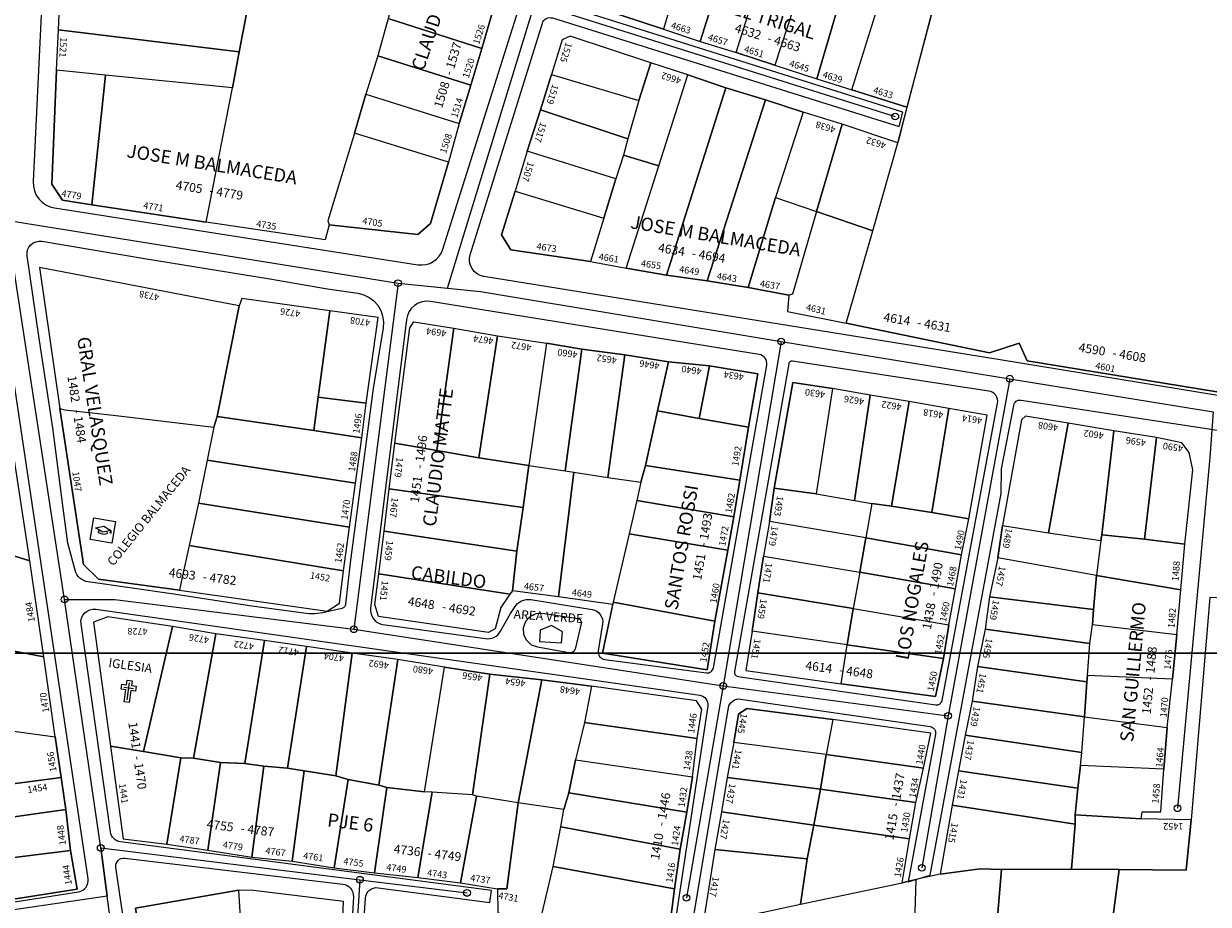
# Model space of a CAD drawing. Extents: x 333700 to 345400, y 6299800 to 6307551.
# Drawn here: x 340280 to 340547, y 6302743 to 6302942 of the extents above; entities that cross this region are included whole.
import ezdxf

# ---------------------------------------------------------------- set-up
doc = ezdxf.new("R2010")
doc.units = 0
doc.header["$MEASUREMENT"] = 0
doc.layers.get('0').update_dxf_attribs({"linetype": 'CONTINUOUS'})
for name, color, linetype in [('1010', 7, 'CONTINUOUS'), ('1400', 7, 'CONTINUOUS'), ('1500', 7, 'CONTINUOUS'), ('2000', 7, 'CONTINUOUS'), ('2510', 7, 'CONTINUOUS'), ('LIMITE_PREDIAL', 7, 'CONTINUOUS')]:
    doc.layers.add(name, color=color, linetype=linetype)

msp = doc.modelspace()

# ---------------------------------------------------------------- linework, layer by layer
at = {"color": 3}
for points in [[(340000, 6302800), (340900, 6302800), (340900, 6303400), (340000, 6303400), (340000, 6302800)], [(340396.26, 6302805.18), (340396.09, 6302802.69), (340401.08, 6302802.36), (340401.25, 6302804.85), (340398.83, 6302806.26), (340396.26, 6302805.18)], [(340000, 6302200), (340900, 6302200), (340900, 6302800), (340000, 6302800), (340000, 6302200)]]:
    msp.add_lwpolyline(points, dxfattribs=at)
at = {"color": 10}
for points in [[(340364.22, 6302883.33), (340375.34, 6302882.24), (340395.04, 6302946.42)], [(340395.04, 6302946.42), (340476.27, 6302920.86)], [(340289.1, 6302812.14), (340275.99, 6302897.5)], [(340275.99, 6302897.5), (340364.22, 6302883.33)], [(340364.22, 6302883.33), (340354.27, 6302805.41)], [(340364.22, 6302883.33), (340382.83, 6302881.5), (340450.56, 6302870.21)], [(340450.56, 6302870.21), (340437.51, 6302792.66)], [(340450.56, 6302870.21), (340502.07, 6302861.83)], [(340502.07, 6302861.83), (340488.16, 6302785.93)], [(340502.07, 6302861.83), (340547.9, 6302854.34)], [(340547.9, 6302854.34), (340547.11, 6302844.1), (340539.86, 6302765.11)], [(340297.24, 6302756.17), (340289.1, 6302812.14)], [(340289.1, 6302812.14), (340300.43, 6302812.14), (340354.27, 6302805.41)], [(340354.27, 6302805.41), (340437.51, 6302792.66)], [(340437.51, 6302792.66), (340429.22, 6302744.93)], [(340437.51, 6302792.66), (340488.16, 6302785.93)], [(340488.16, 6302785.93), (340482.25, 6302751.7)], [(340297.24, 6302756.17), (340298.72, 6302745.29), (340267.33, 6302740.75)], [(340309.68, 6302664.81), (340298.72, 6302745.29), (340297.24, 6302756.17)], [(340297.24, 6302756.17), (340355.64, 6302749.02)], [(340355.64, 6302749.02), (340350.71, 6302671.62)], [(340355.64, 6302749.02), (340379.77, 6302746.05)]]:
    msp.add_lwpolyline(points, dxfattribs=at)
at = {"color": 4}
for points in [[(340294.89, 6302825.6), (340295.7, 6302830.48), (340300.58, 6302829.66), (340299.77, 6302824.79), (340294.89, 6302825.6)], [(340296.05, 6302828.27), (340297.93, 6302828.64), (340299.52, 6302827.68), (340297.71, 6302827.29), (340296.05, 6302828.26)], [(340296.95, 6302827.74), (340296.58, 6302827.3)], [(340298.58, 6302827.48), (340298.67, 6302826.95)], [(340299.52, 6302827.68), (340299.28, 6302827.05)], [(340299.52, 6302827.68), (340299.31, 6302827.04)], [(340299.52, 6302827.68), (340299.33, 6302827.04)], [(340299.52, 6302827.68), (340299.38, 6302827.03)], [(340299.52, 6302827.68), (340299.41, 6302827.03)], [(340299.52, 6302827.68), (340299.43, 6302827.02)], [(340299.52, 6302827.68), (340299.49, 6302827.01)]]:
    msp.add_lwpolyline(points, dxfattribs=at)
at = {"color": 1}
for points in [[(340304.28, 6302793.81), (340304.13, 6302792.72), (340305.22, 6302792.58), (340305.07, 6302791.49), (340303.98, 6302791.64), (340303.61, 6302788.92), (340302.53, 6302789.07), (340302.9, 6302791.79), (340301.81, 6302791.93), (340301.96, 6302793.02), (340303.04, 6302792.87), (340303.19, 6302793.96), (340304.28, 6302793.81)], [(340303.66, 6302793.34), (340303.14, 6302789.54)], [(340302.43, 6302792.4), (340304.6, 6302792.11)]]:
    msp.add_lwpolyline(points, dxfattribs=at)
at = {"color": 4}
msp.add_arc((340297.97, 6302829.17), 2.33, 233.1738, 287.3937, dxfattribs=at)
at = {"layer": '1400', "color": 2}
for points in [[(340385.7, 6302945.2), (340383.1, 6302936.2), (340380.6, 6302927.9), (340378, 6302919.3), (340375.6, 6302910.6), (340371.5, 6302896.8), (340368.7, 6302894.3), (340348.7, 6302896.5), (340347.8, 6302893.1), (340321, 6302897.1), (340295.2, 6302901), (340288.6, 6302902), (340286.2, 6302905.6), (340287.3, 6302931.3), (340287.7, 6302940.4), (340288.1, 6302949.4)], [(340404.8, 6302946.85), (340424, 6302940.55), (340432.3, 6302937.75), (340440.4, 6302935.25), (340449.1, 6302932.45), (340458.6, 6302929.35), (340466.5, 6302926.85), (340478.9, 6302922.95), (340476.8, 6302914.95), (340464.3, 6302919.15), (340455.5, 6302921.85), (340447, 6302924.65), (340438.1, 6302927.35), (340429.5, 6302930.25), (340421.2, 6302932.95), (340403, 6302938.95), (340401.2, 6302938.15), (340398.8, 6302930.35), (340396.3, 6302922.35), (340393.3, 6302913.05), (340390.6, 6302904.05), (340387.5, 6302894.25), (340389.6, 6302890.85), (340407.6, 6302888.25), (340415.6, 6302886.75), (340424.7, 6302885.15), (340433.9, 6302883.85), (340443.1, 6302882.35), (340452.3, 6302880.65), (340452, 6302876.95), (340465.2, 6302874.35), (340497.5, 6302867.65), (340504.2, 6302869.85), (340506, 6302865.85), (340552.4, 6302858.25)], [(340348.25, 6302809.5), (340351.05, 6302811.3), (340351.95, 6302818.6), (340353.25, 6302828.4), (340354.65, 6302838.3), (340356.05, 6302848.5), (340357.05, 6302856.3), (340359.75, 6302875.6), (340348.85, 6302877.1), (340329.05, 6302879.9), (340328.45, 6302878.2), (340283.45, 6302886.9), (340288.05, 6302855.1), (340293.35, 6302820), (340296.75, 6302816.7), (340314.95, 6302814.2), (340348.25, 6302809.5)], [(340272.25, 6302743.8), (340291.95, 6302746.9), (340290.45, 6302755.6), (340289.35, 6302764.8), (340288.35, 6302772), (340286.95, 6302781.2), (340284.45, 6302799.2), (340281.25, 6302820.8), (340271.55, 6302883.9)], [(340412.59, 6302810.98), (340400.4, 6302812.7), (340390, 6302814.1), (340389.4, 6302813.3), (340387.4, 6302810.3), (340386.1, 6302805.5), (340384.6, 6302804.7), (340359.8, 6302808.3), (340359, 6302811), (340359.9, 6302817.9), (340361.1, 6302827.5), (340362.2, 6302837), (340363.5, 6302847.3), (340366.9, 6302873.3), (340367.8, 6302874.6), (340376.8, 6302873.2), (340386.6, 6302871.5), (340397.7, 6302869.8), (340405.6, 6302868.5), (340415.3, 6302867.2), (340425.2, 6302865.6), (340434.4, 6302864.7), (340445.3, 6302862.9), (340443.2, 6302850.9), (340441.2, 6302839), (340439.9, 6302830.7), (340438.5, 6302823.2), (340435.6, 6302807.2), (340433.9, 6302796.3), (340410.3, 6302800), (340412.59, 6302810.98)], [(340485.3, 6302790.3), (340487.1, 6302798.8), (340488.3, 6302806.4), (340489.8, 6302814.5), (340491.2, 6302822.2), (340492.8, 6302830.3), (340497, 6302853.6), (340488.3, 6302855.1), (340479.4, 6302856.7), (340470.6, 6302858.1), (340462.1, 6302859.6), (340453.2, 6302861), (340449, 6302837.2), (340447.9, 6302829.7), (340446.6, 6302821.9), (340445.3, 6302813.6), (340444, 6302805), (340442.6, 6302796.1), (340464.1, 6302793.1), (340485.3, 6302790.3)], [(340547.1, 6302812.6), (340542.9, 6302762.5), (340531.7, 6302762.7), (340531.9, 6302764.3), (340536.1, 6302764.3), (340536.8, 6302773.9), (340537.5, 6302783.3), (340538.7, 6302794.2), (340539.7, 6302804.2), (340540.6, 6302814.3), (340541.5, 6302824.6), (340543.3, 6302841.3), (340542.5, 6302845.2), (340540.8, 6302847.4), (340535.1, 6302848.6), (340525.5, 6302850.1), (340515.2, 6302851.8), (340505.6, 6302853.4), (340504.7, 6302852.6), (340500.4, 6302828.8), (340499.4, 6302821.5), (340497.5, 6302812.7), (340496.5, 6302805.4), (340494.8, 6302797), (340493.6, 6302789.2), (340492, 6302781.6), (340490.5, 6302773.5), (340489.1, 6302765.8)], [(340425.3, 6302737.5), (340426.5, 6302747), (340427.8, 6302755.9), (340429.3, 6302764.2), (340430.6, 6302772.2), (340431.6, 6302780.8), (340432.7, 6302787.4), (340431.5, 6302789.3), (340407.8, 6302792.6), (340396.6, 6302794), (340384.9, 6302795.3), (340374.7, 6302796.9), (340364.2, 6302798.6), (340353.9, 6302800), (340343.6, 6302801.5), (340334.1, 6302802.9), (340323.2, 6302804.4), (340313.4, 6302806), (340298.8, 6302808.2), (340295.6, 6302807), (340299.4, 6302779.1), (340302.3, 6302758.2), (340312.1, 6302757), (340321.4, 6302755.7), (340331.3, 6302754.1), (340340.4, 6302753.2), (340349.8, 6302751.7), (340358.9, 6302750.6), (340368.7, 6302749.5), (340378.3, 6302748.3), (340386.6, 6302747), (340386.7, 6302741.6)], [(340489.1, 6302765.8), (340486.4, 6302750.3), (340480.9, 6302749.1), (340477.8, 6302748.3), (340479.5, 6302758.2), (340480.9, 6302766.4), (340482.6, 6302774.1), (340484.3, 6302782), (340462.2, 6302785.1), (340442.8, 6302787.6), (340440.9, 6302786.3), (340439.9, 6302779.9), (340438.4, 6302772), (340437.1, 6302764.3), (340435.6, 6302755.8), (340433, 6302739.2)], [(340315.75, 6302668), (340334.75, 6302671), (340348.15, 6302673.6), (340348.75, 6302685.9), (340349.45, 6302696.1), (340349.95, 6302705.6), (340350.25, 6302714), (340351.05, 6302724.7), (340351.45, 6302734), (340351.95, 6302744.1), (340331.65, 6302746.6), (340328.25, 6302746.7), (340305.05, 6302742.6), (340306.45, 6302733.9), (340307.55, 6302724.7), (340309.05, 6302715.1), (340310.45, 6302705.3), (340311.65, 6302696), (340312.95, 6302686.8), (340314.25, 6302677.4), (340315.75, 6302668)]]:
    msp.add_lwpolyline(points, dxfattribs=at)
at = {"layer": '1500'}
for centre in [(340476.26, 6302920.86), (340364.21, 6302883.33), (340450.55, 6302870.21), (340502.06, 6302861.83), (340289.09, 6302812.14), (340354.26, 6302805.41), (340437.5, 6302792.66), (340488.15, 6302785.93), (340539.85, 6302765.11), (340297.23, 6302756.17), (340482.24, 6302751.7), (340355.63, 6302749.02), (340379.76, 6302746.05), (340429.21, 6302744.93)]:
    msp.add_circle(centre, 0.759, dxfattribs=at)
at = {"layer": '2000', "color": 1}
for points in [[(340288.2, 6303034.5), (340282, 6302906.2), (340282.05, 6302905.16), (340282.28, 6302904.14), (340282.7, 6302903.18), (340283.28, 6302902.31), (340284.01, 6302901.57), (340284.86, 6302900.97), (340285.81, 6302900.53), (340286.83, 6302900.28), (340368.7, 6302887.5)], [(340368.7, 6302887.5), (340369.6, 6302887.44), (340370.49, 6302887.54), (340371.35, 6302887.8), (340372.16, 6302888.2), (340372.88, 6302888.74), (340373.49, 6302889.4), (340373.98, 6302890.15), (340374.32, 6302890.98), (340410.7, 6303006.1)], [(340398.3, 6302943.13), (340398.65, 6302943.12), (340399, 6302943.05), (340477.16, 6302918.59), (340477.98, 6302921.88), (340399.91, 6302946.41), (340399.6, 6302946.54), (340399.32, 6302946.73), (340399.09, 6302946.97), (340398.91, 6302947.25), (340398.78, 6302947.56), (340398.72, 6302947.89), (340398.73, 6302948.22), (340398.8, 6302948.55), (340412.5, 6302990.95), (340412.7, 6302991.4), (340412.98, 6302991.81), (340413.33, 6302992.15), (340413.75, 6302992.42), (340414.21, 6302992.61), (340414.7, 6302992.7), (340415.19, 6302992.69), (340415.68, 6302992.59)], [(340566.8, 6302855.15), (340499.9, 6302866.05), (340383.53, 6302884.85), (340382.75, 6302885.07), (340382.02, 6302885.44), (340381.4, 6302885.97), (340380.9, 6302886.61), (340380.55, 6302887.34), (340380.36, 6302888.14), (340380.34, 6302888.95), (340380.5, 6302889.75), (340396.74, 6302941.86), (340396.87, 6302942.19), (340397.07, 6302942.48), (340397.33, 6302942.73), (340397.62, 6302942.93), (340397.95, 6302943.06), (340398.3, 6302943.13)], [(340358.65, 6302859.6), (340353.45, 6302820.4), (340352.4, 6302811.05), (340352.37, 6302810.88), (340352.31, 6302810.72), (340352.23, 6302810.58), (340352.13, 6302810.44), (340352, 6302810.32), (340351.86, 6302810.23), (340351.71, 6302810.15), (340351.55, 6302810.1), (340347.89, 6302809.26), (340347.28, 6302809.13), (340346.67, 6302809.04), (340346.06, 6302808.97), (340345.44, 6302808.92), (340344.82, 6302808.91), (340344.2, 6302808.92), (340343.59, 6302808.96), (340342.97, 6302809.03), (340331.25, 6302810.6), (340313.15, 6302813.4), (340294.41, 6302816.06), (340293.9, 6302816.17), (340293.41, 6302816.36), (340292.95, 6302816.61), (340292.53, 6302816.93), (340292.17, 6302817.31), (340291.86, 6302817.74), (340291.62, 6302818.2), (340291.45, 6302818.7), (340289.85, 6302824.8), (340288.75, 6302832.7), (340286.45, 6302850.8), (340283.25, 6302871.4), (340280.65, 6302889.5), (340280.63, 6302890.18), (340280.77, 6302890.84), (340281.07, 6302891.46), (340281.49, 6302891.98), (340282.03, 6302892.4), (340282.65, 6302892.67), (340283.32, 6302892.8), (340284, 6302892.77), (340307.55, 6302888.8), (340334.85, 6302884.4), (340348.35, 6302882.1), (340355.19, 6302881.06), (340356.48, 6302880.73), (340357.69, 6302880.15), (340358.75, 6302879.35), (340359.64, 6302878.36), (340360.31, 6302877.21), (340360.75, 6302875.95), (340360.93, 6302874.63), (340360.85, 6302873.3), (340358.65, 6302859.6)], [(340265.77, 6302742.14), (340292.25, 6302746.3), (340292.74, 6302746.43), (340293.19, 6302746.65), (340293.6, 6302746.95), (340293.94, 6302747.33), (340294.19, 6302747.76), (340294.36, 6302748.24), (340294.43, 6302748.74), (340294.41, 6302749.24), (340273.15, 6302891.05)], [(340358.05, 6302810.08), (340358.03, 6302809.46), (340358.14, 6302808.84), (340358.36, 6302808.26), (340358.69, 6302807.73), (340359.12, 6302807.27), (340359.62, 6302806.91), (340360.19, 6302806.65), (340360.8, 6302806.5), (340383.9, 6302803.3), (340384.4, 6302803.27), (340384.91, 6302803.31), (340385.4, 6302803.43), (340385.87, 6302803.61), (340386.3, 6302803.87), (340386.7, 6302804.18), (340387.04, 6302804.55), (340387.32, 6302804.97), (340389.58, 6302808.98), (340390.75, 6302810.79), (340391.13, 6302811.19), (340391.56, 6302811.53), (340392.03, 6302811.8), (340392.54, 6302811.99), (340393.08, 6302812.11), (340393.62, 6302812.14), (340394.17, 6302812.1), (340407.96, 6302809.84), (340408.5, 6302809.7), (340409, 6302809.45), (340409.44, 6302809.12), (340409.8, 6302808.7), (340410.08, 6302808.22), (340410.26, 6302807.7), (340410.33, 6302807.15), (340410.3, 6302806.6), (340409.33, 6302800.57), (340409.31, 6302800.23), (340409.36, 6302799.89), (340409.47, 6302799.57), (340409.65, 6302799.27), (340409.88, 6302799.02), (340410.16, 6302798.82), (340410.47, 6302798.68), (340410.8, 6302798.6), (340433.7, 6302795.6), (340433.97, 6302795.59), (340434.24, 6302795.63), (340434.49, 6302795.72), (340434.72, 6302795.86), (340434.93, 6302796.04), (340435.09, 6302796.26), (340435.21, 6302796.5), (340435.28, 6302796.76), (340447.3, 6302864.9), (340447.33, 6302865.31), (340447.28, 6302865.71), (340447.15, 6302866.1), (340446.95, 6302866.45), (340446.68, 6302866.76), (340446.36, 6302867), (340445.99, 6302867.18), (340445.6, 6302867.29), (340371.5, 6302879.2), (340370.56, 6302879.26), (340369.64, 6302879.12), (340368.75, 6302878.81), (340367.95, 6302878.32), (340367.26, 6302877.69), (340366.71, 6302876.93), (340366.33, 6302876.07), (340366.12, 6302875.16), (340358.05, 6302810.08)], [(340485.4, 6302788.4), (340485.64, 6302788.39), (340485.87, 6302788.42), (340486.1, 6302788.5), (340486.3, 6302788.62), (340486.48, 6302788.77), (340486.63, 6302788.96), (340486.73, 6302789.17), (340486.8, 6302789.4), (340499.3, 6302856.3), (340499.34, 6302856.77), (340499.29, 6302857.23), (340499.14, 6302857.68), (340498.91, 6302858.09), (340498.6, 6302858.44), (340498.23, 6302858.72), (340497.8, 6302858.93), (340497.35, 6302859.05), (340453.1, 6302865.8), (340452.96, 6302865.81), (340452.82, 6302865.79), (340452.68, 6302865.74), (340452.56, 6302865.67), (340452.45, 6302865.58), (340452.36, 6302865.46), (340452.3, 6302865.33), (340452.26, 6302865.2), (340440.02, 6302795.87), (340440.01, 6302795.69), (340440.03, 6302795.5), (340440.09, 6302795.33), (340440.19, 6302795.17), (340440.31, 6302795.03), (340440.45, 6302794.92), (340440.62, 6302794.84), (340440.8, 6302794.8), (340485.4, 6302788.4)], [(340430.65, 6302739.6), (340438.67, 6302787.7), (340438.79, 6302788.16), (340438.99, 6302788.58), (340439.28, 6302788.95), (340439.63, 6302789.26), (340440.03, 6302789.5), (340440.47, 6302789.65), (340440.93, 6302789.72), (340441.4, 6302789.7), (340484.1, 6302783.5), (340484.39, 6302783.43), (340484.65, 6302783.3), (340484.89, 6302783.12), (340485.08, 6302782.9), (340485.23, 6302782.64), (340485.32, 6302782.36), (340485.36, 6302782.07), (340485.33, 6302781.78), (340479.17, 6302748.58), (340484.11, 6302750.05), (340500.1, 6302836), (340500.2, 6302841.5), (340502.94, 6302855.83), (340503.02, 6302856.1), (340503.15, 6302856.34), (340503.32, 6302856.56), (340503.53, 6302856.75), (340503.78, 6302856.89), (340504.04, 6302856.98), (340504.32, 6302857.02), (340504.6, 6302857), (340800.45, 6302811.83)], [(340384.91, 6302743.88), (340385.26, 6302746.57), (340301.7, 6302757.52), (340301.28, 6302757.61), (340300.87, 6302757.77), (340300.5, 6302757.99), (340300.17, 6302758.27), (340299.88, 6302758.6), (340299.66, 6302758.97), (340299.5, 6302759.38), (340299.4, 6302759.8), (340292.8, 6302806.6), (340292.78, 6302807.28), (340292.92, 6302807.94), (340293.21, 6302808.55), (340293.63, 6302809.08), (340294.16, 6302809.5), (340294.77, 6302809.79), (340295.44, 6302809.93), (340296.11, 6302809.91), (340432.25, 6302790.55), (340432.64, 6302790.45), (340433.01, 6302790.28), (340433.34, 6302790.04), (340433.61, 6302789.74), (340433.82, 6302789.39), (340433.96, 6302789.01), (340434.02, 6302788.61), (340434, 6302788.2), (340426.54, 6302738.57)], [(340402.73, 6302800.17), (340402.98, 6302800.16), (340403.23, 6302800.19), (340403.47, 6302800.27), (340403.69, 6302800.39), (340403.88, 6302800.55), (340404.05, 6302800.74), (340404.17, 6302800.96), (340404.25, 6302801.2), (340405.55, 6302806.7), (340405.57, 6302806.88), (340405.56, 6302807.06), (340405.51, 6302807.23), (340405.42, 6302807.38), (340405.31, 6302807.52), (340405.16, 6302807.63), (340405, 6302807.71), (340404.83, 6302807.75), (340396.71, 6302808.97), (340395.24, 6302808.88), (340393.91, 6302808.24), (340392.92, 6302807.13), (340392.43, 6302805.74), (340392.51, 6302804.26), (340393.15, 6302802.93), (340394.24, 6302801.93), (340395.63, 6302801.43), (340402.73, 6302800.17)], [(340312.77, 6302669.08), (340300.67, 6302751.86), (340300.66, 6302752.27), (340300.74, 6302752.67), (340300.91, 6302753.05), (340301.16, 6302753.37), (340301.47, 6302753.63), (340301.84, 6302753.81), (340302.24, 6302753.9), (340302.65, 6302753.9), (340351.76, 6302748.05)], [(340351.76, 6302748.05), (340352.26, 6302747.94), (340352.73, 6302747.74), (340353.16, 6302747.46), (340353.52, 6302747.1), (340353.81, 6302746.68), (340354.02, 6302746.21), (340354.13, 6302745.71), (340354.15, 6302745.2), (340349.95, 6302673.6)], [(340351.07, 6302659.49), (340356.9, 6302744.9), (340356.98, 6302745.4), (340357.17, 6302745.88), (340357.45, 6302746.3), (340357.8, 6302746.67), (340358.23, 6302746.95), (340358.7, 6302747.14), (340359.2, 6302747.23), (340359.71, 6302747.21), (340384.91, 6302743.88)]]:
    msp.add_lwpolyline(points, dxfattribs=at)
at = {"layer": 'LIMITE_PREDIAL', "color": 4}
for points in [[(340465.2, 6302874.35), (340471.2, 6302895.15), (340476.8, 6302914.95), (340484.7, 6302945.05), (340490, 6302966.95), (340491.1, 6302977.15), (340497.1, 6302999.05), (340500.1, 6302998.15), (340515.1, 6302995.25), (340524.1, 6302993.35), (340549.3, 6302988.05)], [(340432.3, 6302937.75), (340439.1, 6302959.35), (340430.5, 6302962.15), (340429.2, 6302957.75), (340426.6, 6302949.35), (340424, 6302940.55), (340432.3, 6302937.75)], [(340440.4, 6302935.25), (340447.2, 6302956.85), (340439.1, 6302959.35), (340432.3, 6302937.75), (340440.4, 6302935.25)], [(340440.4, 6302935.25), (340447.2, 6302956.85), (340456.2, 6302954.05), (340449.1, 6302932.45), (340440.4, 6302935.25)], [(340407.2, 6302955.35), (340426.6, 6302949.35), (340424, 6302940.55), (340404.8, 6302946.85), (340407.2, 6302955.35)], [(340458.6, 6302929.35), (340465, 6302951.15), (340456.2, 6302954.05), (340449.1, 6302932.45), (340458.6, 6302929.35)], [(340385.7, 6302945.2), (340364.2, 6302951.4), (340362, 6302942.9), (340383.1, 6302936.2), (340385.7, 6302945.2)], [(340466.5, 6302926.85), (340473.2, 6302948.55), (340465, 6302951.15), (340458.6, 6302929.35), (340466.5, 6302926.85)], [(340288.1, 6302949.4), (340330.1, 6302944), (340328.4, 6302935.4), (340287.7, 6302940.4), (340288.1, 6302949.4)], [(340466.5, 6302926.85), (340473.2, 6302948.55), (340484.7, 6302945.05), (340478.9, 6302922.95), (340466.5, 6302926.85)], [(340321, 6302897.1), (340326.9, 6302927.3), (340328.4, 6302935.4), (340330.1, 6302944)], [(340362, 6302942.9), (340359.7, 6302934.5), (340357, 6302925.9), (340354.4, 6302917.1), (340348.4, 6302897.4), (340348.7, 6302896.5), (340347.8, 6302893.1), (340321, 6302897.1)], [(340383.1, 6302936.2), (340362, 6302942.9), (340359.7, 6302934.5), (340380.6, 6302927.9), (340383.1, 6302936.2)], [(340287.7, 6302940.4), (340328.4, 6302935.4), (340326.9, 6302927.3), (340298.3, 6302930.2), (340287.3, 6302931.3), (340287.7, 6302940.4)], [(340398.8, 6302930.35), (340418.5, 6302924.45), (340421.2, 6302932.95), (340403, 6302938.95), (340401.2, 6302938.15), (340398.8, 6302930.35)], [(340380.6, 6302927.9), (340359.7, 6302934.5), (340357, 6302925.9), (340378, 6302919.3), (340380.6, 6302927.9)], [(340421.2, 6302932.95), (340418.5, 6302924.45), (340416, 6302915.85), (340415, 6302912.15), (340423, 6302909.75), (340429.5, 6302930.25), (340421.2, 6302932.95)], [(340295.2, 6302901), (340298.3, 6302930.2), (340287.3, 6302931.3), (340286.2, 6302905.6), (340288.6, 6302902), (340295.2, 6302901)], [(340321, 6302897.1), (340326.9, 6302927.3), (340298.3, 6302930.2), (340295.2, 6302901), (340321, 6302897.1)], [(340398.8, 6302930.35), (340418.5, 6302924.45), (340416, 6302915.85), (340396.3, 6302922.35), (340398.8, 6302930.35)], [(340415.6, 6302886.75), (340423, 6302909.75), (340429.5, 6302930.25), (340438.1, 6302927.35), (340424.7, 6302885.15), (340415.6, 6302886.75)], [(340424.7, 6302885.15), (340438.1, 6302927.35), (340447, 6302924.65), (340433.9, 6302883.85), (340424.7, 6302885.15)], [(340375.6, 6302910.6), (340354.4, 6302917.1), (340357, 6302925.9), (340378, 6302919.3), (340375.6, 6302910.6)], [(340433.9, 6302883.85), (340447, 6302924.65), (340455.5, 6302921.85), (340449.3, 6302902.65), (340443.1, 6302882.35), (340433.9, 6302883.85)], [(340396.3, 6302922.35), (340416, 6302915.85), (340415, 6302912.15), (340413.3, 6302906.85), (340393.3, 6302913.05), (340396.3, 6302922.35)], [(340455.5, 6302921.85), (340449.3, 6302902.65), (340458.5, 6302899.45), (340464.3, 6302919.15), (340455.5, 6302921.85)], [(340464.3, 6302919.15), (340458.5, 6302899.45), (340471.2, 6302895.15), (340476.8, 6302914.95), (340464.3, 6302919.15)], [(340375.6, 6302910.6), (340354.4, 6302917.1), (340348.4, 6302897.4), (340348.7, 6302896.5), (340368.7, 6302894.3), (340371.5, 6302896.8), (340375.6, 6302910.6)], [(340390.6, 6302904.05), (340410.6, 6302897.95), (340413.3, 6302906.85), (340393.3, 6302913.05), (340390.6, 6302904.05)], [(340415.6, 6302886.75), (340423, 6302909.75), (340415, 6302912.15), (340413.3, 6302906.85), (340410.6, 6302897.95), (340407.6, 6302888.25), (340415.6, 6302886.75)], [(340390.6, 6302904.05), (340410.6, 6302897.95), (340407.6, 6302888.25), (340389.6, 6302890.85), (340387.5, 6302894.25), (340390.6, 6302904.05)], [(340443.1, 6302882.35), (340449.3, 6302902.65), (340458.5, 6302899.45), (340453.1, 6302880.85), (340452.3, 6302880.65), (340443.1, 6302882.35)], [(340465.2, 6302874.35), (340471.2, 6302895.15), (340458.5, 6302899.45), (340453.1, 6302880.85), (340452.3, 6302880.65), (340452, 6302876.95), (340465.2, 6302874.35)], [(340283.45, 6302886.9), (340288.05, 6302855.1), (340289.15, 6302854.8), (340300.05, 6302853.6), (340322.75, 6302850.9), (340323.45, 6302853.3), (340328.45, 6302878.2), (340283.45, 6302886.9)], [(340271.55, 6302883.9), (340271.25, 6302880.2), (340270.95, 6302876.7), (340270.55, 6302872.8), (340270.35, 6302869.6), (340270.15, 6302865.9), (340269.85, 6302862.6), (340269.55, 6302858.9), (340269.35, 6302855.3), (340269.15, 6302852.3), (340268.85, 6302848.6), (340268.45, 6302843.1), (340268.05, 6302838), (340267.75, 6302834.1), (340267.45, 6302830.5), (340267.15, 6302827.2), (340267.15, 6302825.2), (340281.25, 6302820.8), (340271.55, 6302883.9)], [(340329.05, 6302879.9), (340328.45, 6302878.2), (340323.45, 6302853.3), (340345.25, 6302850.2), (340346.25, 6302857.7), (340348.85, 6302877.1), (340329.05, 6302879.9)], [(340348.85, 6302877.1), (340346.25, 6302857.7), (340357.05, 6302856.3), (340359.75, 6302875.6), (340348.85, 6302877.1)], [(340376.8, 6302873.2), (340373, 6302845.7), (340363.5, 6302847.3), (340366.9, 6302873.3), (340367.8, 6302874.6), (340376.8, 6302873.2)], [(340386.6, 6302871.5), (340382.4, 6302844), (340373, 6302845.7), (340376.8, 6302873.2), (340386.6, 6302871.5)], [(340552.4, 6302858.25), (340506, 6302865.85), (340504.2, 6302869.85), (340497.5, 6302867.65), (340465.2, 6302874.35)], [(340397.7, 6302869.8), (340393.7, 6302842.3), (340382.4, 6302844), (340386.6, 6302871.5), (340397.7, 6302869.8)], [(340397.7, 6302869.8), (340393.7, 6302842.3), (340401.9, 6302841.1), (340405.6, 6302868.5), (340397.7, 6302869.8)], [(340405.6, 6302868.5), (340401.9, 6302841.1), (340403.8, 6302840.8), (340411.5, 6302839.6), (340415.3, 6302867.2), (340405.6, 6302868.5)], [(340415.3, 6302867.2), (340411.5, 6302839.6), (340418.9, 6302838.5), (340420, 6302842.3), (340422.7, 6302854.6), (340425.2, 6302865.6), (340415.3, 6302867.2)], [(340425.2, 6302865.6), (340422.7, 6302854.6), (340432.1, 6302852.9), (340434.4, 6302864.7), (340425.2, 6302865.6)], [(340434.4, 6302864.7), (340432.1, 6302852.9), (340443.2, 6302850.9), (340445.3, 6302862.9), (340434.4, 6302864.7)], [(340462.1, 6302859.6), (340458.4, 6302835.9), (340449, 6302837.2), (340453.2, 6302861), (340462.1, 6302859.6)], [(340357.05, 6302856.3), (340346.25, 6302857.7), (340345.25, 6302850.2), (340356.05, 6302848.5), (340357.05, 6302856.3)], [(340462.1, 6302859.6), (340458.4, 6302835.9), (340467.1, 6302834.4), (340470.6, 6302858.1), (340462.1, 6302859.6)], [(340470.6, 6302858.1), (340467.1, 6302834.4), (340471, 6302833.7), (340475.4, 6302833.1), (340479.4, 6302856.7), (340470.6, 6302858.1)], [(340288.05, 6302855.1), (340289.15, 6302854.8), (340300.05, 6302853.6), (340322.75, 6302850.9), (340321.25, 6302843.5), (340319.25, 6302833.8), (340317.15, 6302824.3), (340315.35, 6302816.1), (340314.95, 6302814.2), (340296.75, 6302816.7), (340293.35, 6302820), (340288.05, 6302855.1)], [(340443.2, 6302850.9), (340432.1, 6302852.9), (340422.7, 6302854.6), (340420, 6302842.3), (340441.2, 6302839), (340443.2, 6302850.9)], [(340479.4, 6302856.7), (340475.4, 6302833.1), (340484.5, 6302831.7), (340488.3, 6302855.1), (340479.4, 6302856.7)], [(340488.3, 6302855.1), (340484.5, 6302831.7), (340492.8, 6302830.3), (340497, 6302853.6), (340488.3, 6302855.1)], [(340356.05, 6302848.5), (340345.25, 6302850.2), (340323.45, 6302853.3), (340322.75, 6302850.9), (340321.25, 6302843.5), (340354.65, 6302838.3), (340356.05, 6302848.5)], [(340505.6, 6302853.4), (340504.7, 6302852.6), (340500.4, 6302828.8), (340510.8, 6302827.1), (340515.2, 6302851.8), (340505.6, 6302853.4)], [(340515.2, 6302851.8), (340510.8, 6302827.1), (340522.6, 6302825.4), (340522.8, 6302826.7), (340525.5, 6302850.1), (340515.2, 6302851.8)], [(340525.5, 6302850.1), (340522.8, 6302826.7), (340532.4, 6302825.7), (340535.1, 6302848.6), (340525.5, 6302850.1)], [(340363.5, 6302847.3), (340373, 6302845.7), (340382.4, 6302844), (340393.7, 6302842.3), (340392.4, 6302832.8), (340362.2, 6302837), (340363.5, 6302847.3)], [(340535.1, 6302848.6), (340532.4, 6302825.7), (340541.5, 6302824.6), (340543.3, 6302841.3), (340542.5, 6302845.2), (340540.8, 6302847.4), (340535.1, 6302848.6)], [(340354.65, 6302838.3), (340321.25, 6302843.5), (340319.25, 6302833.8), (340353.25, 6302828.4), (340354.65, 6302838.3)], [(340390, 6302814.1), (340391, 6302823), (340392.4, 6302832.8), (340393.7, 6302842.3), (340401.9, 6302841.1), (340403.8, 6302840.8), (340400.4, 6302812.7), (340390, 6302814.1)], [(340441.2, 6302839), (340420, 6302842.3), (340418.9, 6302838.5), (340418, 6302834.4), (340439.9, 6302830.7), (340441.2, 6302839)], [(340400.4, 6302812.7), (340403.8, 6302840.8), (340411.5, 6302839.6), (340418.9, 6302838.5), (340418, 6302834.4), (340416.3, 6302826.9), (340412.7, 6302811.5), (340412.59, 6302810.98), (340400.4, 6302812.7)], [(340362.2, 6302837), (340392.4, 6302832.8), (340391, 6302823), (340361.1, 6302827.5), (340362.2, 6302837)], [(340449, 6302837.2), (340458.4, 6302835.9), (340467.1, 6302834.4), (340471, 6302833.7), (340469.6, 6302826), (340447.9, 6302829.7), (340449, 6302837.2)], [(340353.25, 6302828.4), (340319.25, 6302833.8), (340317.15, 6302824.3), (340351.95, 6302818.6), (340353.25, 6302828.4)], [(340439.9, 6302830.7), (340418, 6302834.4), (340416.3, 6302826.9), (340438.5, 6302823.2), (340439.9, 6302830.7)], [(340492.8, 6302830.3), (340484.5, 6302831.7), (340475.4, 6302833.1), (340471, 6302833.7), (340469.6, 6302826), (340491.2, 6302822.2), (340492.8, 6302830.3)], [(340799.3, 6302810), (340620.8, 6302835.5), (340615, 6302811.7), (340594.7, 6302811.7), (340572.9, 6302811.3), (340547.1, 6302812.6), (340542.9, 6302762.5), (340541.8, 6302751.2), (340526.7, 6302751.3), (340515.5, 6302665.4), (340616.3, 6302688.2), (340649.4, 6302695.1), (340703.9, 6302704), (340767.3, 6302712.5), (340771.9, 6302716.4), (340774.8, 6302720.3), (340782.2, 6302743), (340785.9, 6302755.9), (340793.7, 6302778.6), (340796.4, 6302786.9), (340801.9, 6302805.6), (340799.3, 6302810)], [(340446.6, 6302821.9), (340468.3, 6302818.3), (340469.6, 6302826), (340447.9, 6302829.7), (340446.6, 6302821.9)], [(340500.4, 6302828.8), (340510.8, 6302827.1), (340522.6, 6302825.4), (340521.6, 6302817.5), (340499.4, 6302821.5), (340500.4, 6302828.8)], [(340284.45, 6302799.2), (340281.25, 6302820.8), (340267.15, 6302825.2), (340267.25, 6302823.5), (340266.95, 6302820.4), (340266.65, 6302816.6), (340266.45, 6302813.3), (340266.15, 6302809.9), (340265.75, 6302806.3), (340265.45, 6302802.8), (340284.45, 6302799.2)], [(340361.1, 6302827.5), (340391, 6302823), (340390, 6302814.1), (340389.4, 6302813.3), (340359.9, 6302817.9), (340361.1, 6302827.5)], [(340438.5, 6302823.2), (340416.3, 6302826.9), (340412.7, 6302811.5), (340435.6, 6302807.2), (340438.5, 6302823.2)], [(340491.2, 6302822.2), (340469.6, 6302826), (340468.3, 6302818.3), (340489.8, 6302814.5), (340491.2, 6302822.2)], [(340541.5, 6302824.6), (340532.4, 6302825.7), (340522.8, 6302826.7), (340522.6, 6302825.4), (340521.6, 6302817.5), (340540.6, 6302814.3), (340541.5, 6302824.6)], [(340351.95, 6302818.6), (340317.15, 6302824.3), (340315.35, 6302816.1), (340314.95, 6302814.2), (340348.25, 6302809.5), (340351.05, 6302811.3), (340351.95, 6302818.6)], [(340446.6, 6302821.9), (340468.3, 6302818.3), (340466.8, 6302810.1), (340445.3, 6302813.6), (340446.6, 6302821.9)], [(340497.5, 6302812.7), (340520.9, 6302809.9), (340521.6, 6302817.5), (340499.4, 6302821.5), (340497.5, 6302812.7)], [(340359.9, 6302817.9), (340389.4, 6302813.3), (340387.4, 6302810.3), (340386.1, 6302805.5), (340384.6, 6302804.7), (340359.8, 6302808.3), (340359, 6302811), (340359.9, 6302817.9)], [(340489.8, 6302814.5), (340468.3, 6302818.3), (340466.8, 6302810.1), (340488.3, 6302806.4), (340489.8, 6302814.5)], [(340540.6, 6302814.3), (340521.6, 6302817.5), (340520.9, 6302809.9), (340520.7, 6302806.5), (340539.7, 6302804.2), (340540.6, 6302814.3)], [(340445.3, 6302813.6), (340466.8, 6302810.1), (340465.4, 6302801.9), (340444, 6302805), (340445.3, 6302813.6)], [(340496.5, 6302805.4), (340520.1, 6302802.2), (340520.7, 6302806.5), (340520.9, 6302809.9), (340497.5, 6302812.7), (340496.5, 6302805.4)], [(340412.7, 6302811.5), (340410.3, 6302800), (340433.9, 6302796.3), (340435.6, 6302807.2), (340412.7, 6302811.5)], [(340488.3, 6302806.4), (340487.1, 6302798.8), (340465.4, 6302801.9), (340466.8, 6302810.1), (340488.3, 6302806.4)], [(340313.4, 6302806), (340298.8, 6302808.2), (340295.6, 6302807), (340299.4, 6302779.1), (340306.9, 6302777.9), (340313.4, 6302806)], [(340538.7, 6302794.2), (340519.6, 6302795), (340520.1, 6302802.2), (340520.7, 6302806.5), (340539.7, 6302804.2), (340538.7, 6302794.2)], [(340323.2, 6302804.4), (340313.4, 6302806), (340306.9, 6302777.9), (340315.3, 6302776.5), (340318.1, 6302776.4), (340323.2, 6302804.4)], [(340334.1, 6302802.9), (340323.2, 6302804.4), (340318.1, 6302776.4), (340324.2, 6302775.4), (340329.7, 6302775.2), (340334.1, 6302802.9)], [(340444, 6302805), (340442.6, 6302796.1), (340464.1, 6302793.1), (340465.4, 6302801.9), (340444, 6302805)], [(340496.5, 6302805.4), (340494.8, 6302797), (340519.4, 6302793.6), (340519.6, 6302795), (340520.1, 6302802.2), (340496.5, 6302805.4)], [(340286.95, 6302781.2), (340284.45, 6302799.2), (340265.45, 6302802.8), (340264.95, 6302800.8), (340264.35, 6302795.1), (340263.95, 6302791.5), (340263.65, 6302787.9), (340263.25, 6302784.4), (340286.95, 6302781.2)], [(340343.6, 6302801.5), (340334.1, 6302802.9), (340329.7, 6302775.2), (340334, 6302774.6), (340339.3, 6302774.1), (340343.6, 6302801.5)], [(340353.9, 6302800), (340343.6, 6302801.5), (340339.3, 6302774.1), (340343.1, 6302773.5), (340350.2, 6302772.4), (340353.9, 6302800)], [(340487.1, 6302798.8), (340485.3, 6302790.3), (340464.1, 6302793.1), (340465.4, 6302801.9), (340487.1, 6302798.8)], [(340364.2, 6302798.6), (340353.9, 6302800), (340350.2, 6302772.4), (340353, 6302771.6), (340359.9, 6302770.3), (340364.2, 6302798.6)], [(340374.7, 6302796.9), (340364.2, 6302798.6), (340359.9, 6302770.3), (340361.7, 6302769.8), (340370.2, 6302768.8), (340374.7, 6302796.9)], [(340374.7, 6302796.9), (340384.9, 6302795.3), (340381, 6302768.1), (340371.9, 6302768.7), (340370.2, 6302768.8), (340374.7, 6302796.9)], [(340494.8, 6302797), (340493.6, 6302789.2), (340518.9, 6302785.7), (340519.4, 6302793.6), (340494.8, 6302797)], [(340384.9, 6302795.3), (340396.6, 6302794), (340391.3, 6302766.3), (340381.9, 6302767.8), (340381, 6302768.1), (340384.9, 6302795.3)], [(340396.6, 6302794), (340407.8, 6302792.6), (340406.2, 6302784.4), (340404.2, 6302776), (340402.7, 6302768.6), (340401.6, 6302764.8), (340391.3, 6302766.3), (340396.6, 6302794)], [(340538.7, 6302794.2), (340519.6, 6302795), (340519.4, 6302793.6), (340518.9, 6302785.7), (340537.5, 6302783.3), (340538.7, 6302794.2)], [(340431.6, 6302780.8), (340432.7, 6302787.4), (340431.5, 6302789.3), (340407.8, 6302792.6), (340406.2, 6302784.4), (340431.6, 6302780.8)], [(340493.6, 6302789.2), (340492, 6302781.6), (340518.3, 6302777.7), (340518.9, 6302785.7), (340493.6, 6302789.2)], [(340439.9, 6302779.9), (340440.9, 6302786.3), (340442.8, 6302787.6), (340462.2, 6302785.1), (340460.7, 6302777.2), (340439.9, 6302779.9)], [(340482.6, 6302774.1), (340484.3, 6302782), (340462.2, 6302785.1), (340460.7, 6302777.2), (340482.6, 6302774.1)], [(340536.8, 6302773.9), (340518, 6302774.7), (340518.3, 6302777.7), (340518.9, 6302785.7), (340537.5, 6302783.3), (340536.8, 6302773.9)], [(340286.95, 6302781.2), (340288.35, 6302772), (340261.45, 6302768.5), (340261.75, 6302770.3), (340261.85, 6302773.8), (340262.25, 6302777.7), (340262.75, 6302781.3), (340263.25, 6302784.4), (340286.95, 6302781.2)], [(340430.6, 6302772.2), (340431.6, 6302780.8), (340406.2, 6302784.4), (340404.2, 6302776), (340430.6, 6302772.2)], [(340439.9, 6302779.9), (340438.4, 6302772), (340459.4, 6302769.4), (340460.7, 6302777.2), (340439.9, 6302779.9)], [(340492, 6302781.6), (340490.5, 6302773.5), (340517.4, 6302769.6), (340518, 6302774.7), (340518.3, 6302777.7), (340492, 6302781.6)], [(340306.9, 6302777.9), (340299.4, 6302779.1), (340302.3, 6302758.2), (340312.1, 6302757), (340315.3, 6302776.5), (340306.9, 6302777.9)], [(340480.9, 6302766.4), (340482.6, 6302774.1), (340460.7, 6302777.2), (340459.4, 6302769.4), (340480.9, 6302766.4)], [(340312.1, 6302757), (340321.4, 6302755.7), (340324.2, 6302775.4), (340318.1, 6302776.4), (340315.3, 6302776.5), (340312.1, 6302757)], [(340321.4, 6302755.7), (340331.3, 6302754.1), (340334, 6302774.6), (340329.7, 6302775.2), (340324.2, 6302775.4), (340321.4, 6302755.7)], [(340331.3, 6302754.1), (340340.4, 6302753.2), (340343.1, 6302773.5), (340339.3, 6302774.1), (340334, 6302774.6), (340331.3, 6302754.1)], [(340430.6, 6302772.2), (340429.3, 6302764.2), (340402.7, 6302768.6), (340404.2, 6302776), (340430.6, 6302772.2)], [(340536.8, 6302773.9), (340518, 6302774.7), (340517.4, 6302769.6), (340516.8, 6302763.6), (340531.7, 6302762.7), (340531.9, 6302764.3), (340536.1, 6302764.3), (340536.8, 6302773.9)], [(340288.35, 6302772), (340289.35, 6302764.8), (340270.25, 6302762.1), (340260.65, 6302761.2), (340260.65, 6302763.4), (340261.15, 6302767.1), (340261.45, 6302768.5), (340288.35, 6302772)], [(340340.4, 6302753.2), (340349.8, 6302751.7), (340353, 6302771.6), (340350.2, 6302772.4), (340343.1, 6302773.5), (340340.4, 6302753.2)], [(340438.4, 6302772), (340437.1, 6302764.3), (340457.9, 6302761.3), (340459.4, 6302769.4), (340438.4, 6302772)], [(340490.5, 6302773.5), (340489.1, 6302765.8), (340516.8, 6302761.5), (340516.8, 6302763.6), (340517.4, 6302769.6), (340490.5, 6302773.5)], [(340349.8, 6302751.7), (340358.9, 6302750.6), (340361.7, 6302769.8), (340359.9, 6302770.3), (340353, 6302771.6), (340349.8, 6302751.7)], [(340358.9, 6302750.6), (340368.7, 6302749.5), (340371.9, 6302768.7), (340370.2, 6302768.8), (340361.7, 6302769.8), (340358.9, 6302750.6)], [(340479.5, 6302758.2), (340480.9, 6302766.4), (340459.4, 6302769.4), (340457.9, 6302761.3), (340479.5, 6302758.2)], [(340368.7, 6302749.5), (340378.3, 6302748.3), (340381.9, 6302767.8), (340381, 6302768.1), (340371.9, 6302768.7), (340368.7, 6302749.5)], [(340378.3, 6302748.3), (340386.6, 6302747), (340388.7, 6302747), (340391.3, 6302766.3), (340381.9, 6302767.8), (340378.3, 6302748.3)], [(340429.3, 6302764.2), (340427.8, 6302755.9), (340400.9, 6302760.9), (340401.6, 6302764.8), (340402.7, 6302768.6), (340429.3, 6302764.2)], [(340289.35, 6302764.8), (340290.45, 6302755.6), (340271.55, 6302753.3), (340270.25, 6302762.1), (340289.35, 6302764.8)], [(340386.6, 6302747), (340386.7, 6302741.6), (340396.4, 6302740.2), (340399.2, 6302752), (340400.9, 6302760.9), (340401.6, 6302764.8), (340391.3, 6302766.3), (340388.7, 6302747), (340386.6, 6302747)], [(340437.1, 6302764.3), (340435.6, 6302755.8), (340456.4, 6302753.7), (340457.9, 6302761.3), (340437.1, 6302764.3)], [(340489.1, 6302765.8), (340486.4, 6302750.3), (340495.4, 6302751.5), (340500.2, 6302751.3), (340516, 6302751.4), (340516.8, 6302761.5), (340489.1, 6302765.8)], [(340477.8, 6302748.3), (340479.5, 6302758.2), (340457.9, 6302761.3), (340456.4, 6302753.7), (340454.9, 6302743.5), (340477.8, 6302748.3)], [(340531.7, 6302762.7), (340516.8, 6302763.6), (340516.8, 6302761.5), (340516, 6302751.4), (340526.7, 6302751.3), (340541.8, 6302751.2), (340542.9, 6302762.5), (340531.7, 6302762.7)], [(340427.8, 6302755.9), (340426.5, 6302747), (340399.2, 6302752), (340400.9, 6302760.9), (340427.8, 6302755.9)], [(340435.6, 6302755.8), (340433, 6302739.2), (340446.6, 6302741.7), (340454.9, 6302743.5), (340456.4, 6302753.7), (340435.6, 6302755.8)], [(340290.45, 6302755.6), (340291.95, 6302746.9), (340272.25, 6302743.8), (340271.55, 6302753.3), (340290.45, 6302755.6)], [(340426.5, 6302747), (340425.3, 6302737.5), (340397.2, 6302732.3), (340394.2, 6302731.7), (340396.4, 6302740.2), (340399.2, 6302752), (340426.5, 6302747)], [(340500.2, 6302751.3), (340495.4, 6302751.5), (340486.4, 6302750.3), (340480.9, 6302749.1), (340478.1, 6302658.3), (340478, 6302656.2), (340490.8, 6302658.6), (340491.4, 6302661.5), (340490.2, 6302672.6), (340494.4, 6302673), (340497.5, 6302719.2), (340500.2, 6302751.3)], [(340526.7, 6302751.3), (340516, 6302751.4), (340500.2, 6302751.3), (340497.5, 6302719.2), (340494.4, 6302673), (340490.2, 6302672.6), (340491.4, 6302661.5), (340503.6, 6302664.2), (340515.5, 6302665.4), (340526.7, 6302751.3)], [(340478.1, 6302658.3), (340449.8, 6302651.2), (340449, 6302671.7), (340445.1, 6302670.8), (340446.6, 6302741.7), (340454.9, 6302743.5), (340477.8, 6302748.3), (340480.9, 6302749.1), (340478.1, 6302658.3)], [(340306.45, 6302733.9), (340305.05, 6302742.6), (340328.25, 6302746.7), (340328.85, 6302737), (340306.45, 6302733.9)], [(340351.45, 6302734), (340351.95, 6302744.1), (340331.65, 6302746.6), (340328.25, 6302746.7), (340328.85, 6302737), (340329.25, 6302735.5), (340351.45, 6302734)]]:
    msp.add_lwpolyline(points, dxfattribs=at)

# ---------------------------------------------------------------- texts
at = {"color": 10}
for s, rotation, p in [('CLAUDIO MATTE', 71.5624, (340369.97, 6302930.92)), ('EL TRIGAL', 342.6861, (340439.32, 6302943.92)), ('JOSE M BALMACEDA', 350.8793, (340302.95, 6302911.72)), ('JOSE M BALMACEDA', 350.5356, (340416.45, 6302895.71)), ('GRAL VELASQUEZ', 278.744, (340291.88, 6302871.04)), ('CLAUDIO MATTE', 82.7351, (340372.71, 6302828.41)), ('SANTOS ROSSI', 80.4433, (340427.18, 6302809.61)), ('LOS NOGALES', 80.2141, (340479.25, 6302798.34)), ('CABILDO', 352.4263, (340366.98, 6302816.79)), ('SAN GUILLERMO', 84.7405, (340529.86, 6302779.94)), ('PJE 6', 352.9993, (340348.17, 6302761.03))]:
    msp.add_text(s, height=3, rotation=rotation, dxfattribs=at).set_placement(p)
at = {"color": 4}
msp.add_text('COLEGIO BALMACEDA', height=2, rotation=51.1078, dxfattribs=at).set_placement((340300.07, 6302819.5))
at = {"color": 3}
msp.add_text('AREA VERDE', height=2, rotation=356.2079, dxfattribs=at).set_placement((340390.23, 6302807.84))
at = {"color": 1}
msp.add_text('IGLESIA', height=2, rotation=352.2544, dxfattribs=at).set_placement((340298.89, 6302796.92))
at = {"layer": '1010', "color": 10}
for s, rotation, p in [('4632', 342.6861, (340439.91, 6302939.94)), (' - 1537', 72.9375, (340376.2, 6302929.36)), (' - 4663', 342.6861, (340446.67, 6302937.84)), ('1508', 72.9375, (340374.13, 6302922.6)), ('4705', 350.8793, (340314.02, 6302904.5)), (' - 4779', 350.8793, (340321.01, 6302903.37)), ('4634', 350.5356, (340422.71, 6302890.41)), (' - 4694', 350.5356, (340429.69, 6302889.25)), ('4614', 350.7648, (340473.5, 6302874.77)), (' - 4631', 350.7648, (340480.48, 6302873.63)), ('4590', 350.7075, (340517.46, 6302867.95)), (' - 4608', 350.7075, (340524.44, 6302866.81)), ('1482', 278.744, (340289.71, 6302862.37)), (' - 1484', 278.744, (340290.79, 6302855.38)), (' - 1496', 82.7351, (340369.81, 6302840.82)), ('1451', 82.7351, (340368.91, 6302833.8)), (' - 1493', 80.4433, (340433.71, 6302823.28)), ('1451', 80.4433, (340432.53, 6302816.3)), (' - 1490', 79.6411, (340485.54, 6302812.18)), ('4693', 352.8847, (340312.48, 6302817.25)), (' - 4782', 352.8847, (340319.5, 6302816.37)), ('4648', 351.2804, (340366.32, 6302810.79)), (' - 4692', 351.2804, (340373.43, 6302809.67)), ('1438', 79.6411, (340484.26, 6302805.22)), (' - 1488', 84.7405, (340534.46, 6302793.24)), ('4614', 352.4263, (340455.92, 6302796.33)), (' - 4648', 352.4263, (340462.94, 6302795.4)), ('1452', 84.7405, (340533.81, 6302786.2)), ('1441', 278.2856, (340303.43, 6302784.38)), (' - 1470', 278.2856, (340304.45, 6302777.38)), (' - 1437', 80.2141, (340477.01, 6302764.76)), (' - 1446', 80.1568, (340424.24, 6302760.35)), ('1415', 80.2141, (340475.81, 6302757.78)), ('4755', 352.9993, (340321.01, 6302760.59)), (' - 4787', 352.9993, (340328.03, 6302759.73)), ('1410', 80.1568, (340423.03, 6302753.38)), ('4736', 352.9993, (340363.15, 6302755.01)), (' - 4749', 352.9993, (340370.17, 6302754.15))]:
    msp.add_text(s, height=2, rotation=rotation, dxfattribs=at).set_placement(p)
at = {"layer": '2510', "color": 4}
for s, rotation, p in [('1526', 72.4219, (340382.48, 6302936.97)), ('4663', 342.3996, (340425.58, 6302940.79)), ('1521', 267.1129, (340288.14, 6302938.74)), ('1525', 252.3306, (340402.06, 6302937.67)), ('4657', 342.3996, (340433.91, 6302938.12)), ('4651', 342.3996, (340442.06, 6302935.46)), ('1520', 72.4219, (340380.14, 6302929.37)), ('4645', 342.3996, (340452.24, 6302932.2)), ('4662', 162.72, (340428.17, 6302929.55)), ('4639', 342.3996, (340459.75, 6302929.71)), ('1519', 252.3306, (340399.04, 6302928.22)), ('4633', 342.3996, (340471.14, 6302926.21)), ('1514', 72.4219, (340377.52, 6302920.45)), ('1517', 252.3306, (340396.32, 6302919.69)), ('4638', 163.4649, (340462.94, 6302918.56)), ('1508', 72.4219, (340375.04, 6302912.43)), ('4632', 163.4649, (340474.32, 6302915)), ('1507', 252.3306, (340393.49, 6302910.82)), ('4779', 350.9939, (340288.29, 6302902.86)), ('4771', 350.9939, (340306.74, 6302900.16)), ('4735', 350.9939, (340332.2, 6302896.04)), ('4705', 350.9939, (340356.1, 6302896.7)), ('4673', 351.1085, (340395.34, 6302890.97)), ('4661', 351.1085, (340409.35, 6302888.63)), ('4655', 351.1085, (340418.88, 6302887.14)), ('4649', 351.1085, (340427.49, 6302885.8)), ('4643', 351.1085, (340435.96, 6302884.24)), ('4637', 351.1085, (340445.67, 6302882.55)), ('4738', 169.309, (340310.52, 6302880.86)), ('4631', 346.353, (340456.02, 6302877.29)), ('4726', 172.6895, (340342.27, 6302877.18)), ('4708', 172.6895, (340358.03, 6302875.16)), ('4694', 172.1738, (340375.19, 6302872.73)), ('4674', 172.1738, (340385.8, 6302871.05)), ('4672', 172.1738, (340394.33, 6302869.57)), ('4660', 172.1738, (340404.76, 6302867.96)), ('4652', 172.1738, (340413.6, 6302866.68)), ('4646', 172.1738, (340423.22, 6302865.43)), ('4601', 348.9313, (340521.22, 6302864.1)), ('4640', 172.1738, (340432.71, 6302864.2)), ('4634', 172.1738, (340442.22, 6302862.94)), ('4630', 171.7727, (340460.53, 6302858.96)), ('4626', 171.7727, (340469.31, 6302857.4)), ('4622', 171.7727, (340477.78, 6302856.18)), ('4618', 171.7727, (340487.18, 6302854.37)), ('1496', 82.2767, (340355.51, 6302849.39)), ('4614', 171.7727, (340495.92, 6302853.11)), ('4608', 171.7727, (340513.04, 6302851.5)), ('4602', 171.7727, (340523.3, 6302849.7)), ('1492', 80.2714, (340440.89, 6302842.04)), ('4596', 171.7727, (340532.81, 6302848.1)), ('4590', 171.7727, (340541.17, 6302846.83)), ('1488', 81.7611, (340354.49, 6302840.83)), ('1479', 263.7325, (340363.91, 6302844.19)), ('1047', 277.9991, (340290.83, 6302840.83)), ('1482', 80.2714, (340439.4, 6302831.47)), ('1470', 81.7611, (340352.85, 6302829.99)), ('1467', 263.7325, (340362.81, 6302835.17)), ('1493', 261.2688, (340449.63, 6302835.51)), ('1472', 80.2714, (340437.95, 6302824.03)), ('1479', 261.2688, (340448.4, 6302828.77)), ('1489', 259.7218, (340501.22, 6302828.26)), ('1459', 263.7325, (340361.65, 6302825.46)), ('1490', 78.839, (340491.02, 6302823.12)), ('1462', 81.7611, (340351.44, 6302820.26)), ('1471', 261.2688, (340447.13, 6302820.46)), ('1488', 85.0269, (340540.05, 6302816.2)), ('1452', 350.1918, (340344.29, 6302816.88)), ('1468', 78.839, (340489.24, 6302814.96)), ('1457', 259.7218, (340499.68, 6302819.74)), ('1451', 263.7325, (340360.59, 6302816.43)), ('4657', 352.7128, (340392.51, 6302814.45)), ('1460', 80.2714, (340435.95, 6302811.18)), ('4649', 352.7128, (340403.31, 6302813.03)), ('1459', 261.2688, (340445.88, 6302812.35)), ('1459', 259.7218, (340498.3, 6302812.1)), ('1484', 99.179, (340282.43, 6302807.18)), ('1460', 78.839, (340487.67, 6302806.99)), ('1482', 85.0269, (340539.14, 6302805.63)), ('4728', 180.0233, (340307.79, 6302805.7)), ('4726', 171.3144, (340321.72, 6302803.7)), ('1452', 78.839, (340486.54, 6302799.64)), ('4722', 172.5176, (340331.82, 6302802.26)), ('4712', 172.5176, (340341.93, 6302800.93)), ('1452', 80.2714, (340433.67, 6302797.89)), ('1451', 261.2688, (340444.49, 6302803.34)), ('1455', 259.7218, (340496.74, 6302803.5)), ('4704', 172.5176, (340352.11, 6302799.6)), ('4692', 172.5176, (340362.22, 6302797.97)), ('1476', 85.0269, (340538.31, 6302796.26)), ('4680', 172.5176, (340372.18, 6302796.66)), ('4656', 172.5176, (340383.31, 6302795.2)), ('1450', 78.839, (340484.91, 6302791.34)), ('4654', 172.5176, (340393.01, 6302793.93)), ('1451', 259.7218, (340495.32, 6302795.63)), ('1470', 99.179, (340285.66, 6302786.81)), ('4648', 172.5176, (340405.32, 6302792.07)), ('1439', 259.7218, (340493.95, 6302788.11)), ('1470', 85.0269, (340537.39, 6302785.51)), ('1446', 81.7611, (340430.93, 6302781.9)), ('1445', 260.1801, (340441.47, 6302786.56)), ('1437', 259.7218, (340492.59, 6302780.55)), ('1456', 99.179, (340287.31, 6302773.45)), ('1438', 81.7611, (340429.98, 6302773.51)), ('1441', 260.1801, (340440.21, 6302778.46)), ('1440', 80.5006, (340482.37, 6302774.84)), ('1464', 85.0269, (340536.41, 6302774.22)), ('1434', 80.5006, (340480.83, 6302767.35)), ('1454', 8.9954, (340280.82, 6302768.51)), ('1441', 278.3429, (340301.32, 6302770.57)), ('1432', 81.7611, (340428.79, 6302765.26)), ('1437', 260.1801, (340438.88, 6302770.79)), ('1431', 259.7218, (340490.99, 6302771.71)), ('1458', 85.0269, (340535.56, 6302766.11)), ('1430', 80.5006, (340478.95, 6302759.59)), ('1448', 98.2623, (340289.45, 6302756.92)), ('1424', 81.7611, (340427.27, 6302756.58)), ('1427', 260.1801, (340437.49, 6302762.75)), ('1415', 259.2634, (340488.99, 6302761.95)), ('1452', 180.9974, (340541.17, 6302761.83)), ('4787', 352.1399, (340314.89, 6302757.55)), ('4779', 352.1399, (340324.66, 6302756.2)), ('4767', 352.1399, (340334.27, 6302754.87)), ('4761', 352.1399, (340342.78, 6302753.75)), ('4755', 352.1399, (340351.83, 6302752.5)), ('1426', 80.5006, (340477.47, 6302749.47)), ('1444', 98.2623, (340290.75, 6302747.97)), ('4749', 352.1399, (340361.51, 6302751.17)), ('4743', 352.1399, (340370.69, 6302749.89)), ('1416', 81.7611, (340426.06, 6302748.26)), ('4737', 352.1399, (340380.43, 6302748.73)), ('1417', 260.1801, (340435.14, 6302749.79)), ('4731', 350.0772, (340386.74, 6302744.78))]:
    msp.add_text(s, height=1.5, rotation=rotation, dxfattribs=at).set_placement(p)

doc.saveas('drawing.dxf')
